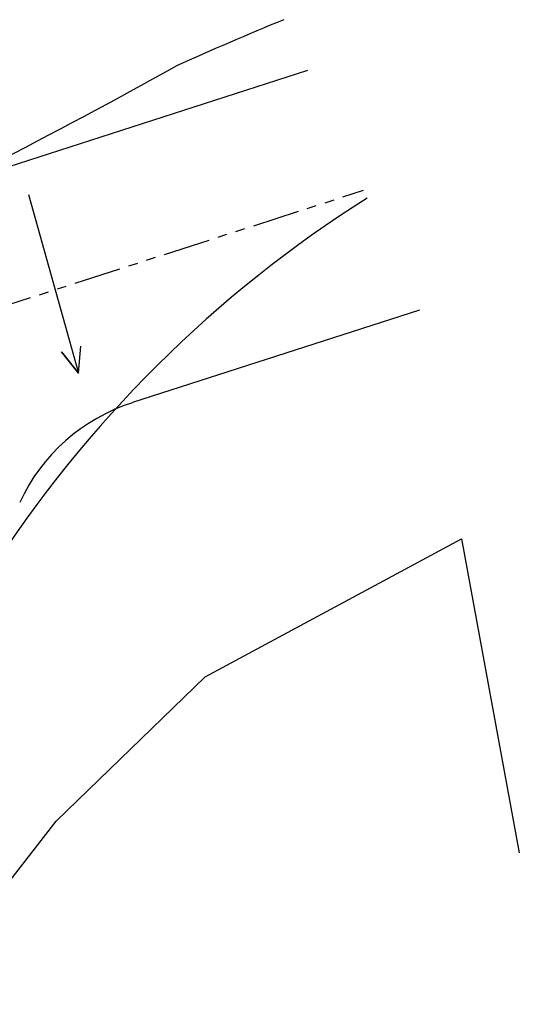
# Model space of a CAD drawing. Extents: x 4364 to 5559, y 1340 to 14234.
# Drawn here: x 4883 to 4896, y 1399 to 1425 of the extents above; entities that cross this region are included whole.
import ezdxf

# ---------------------------------------------------------------- set-up
doc = ezdxf.new("R2010")
doc.units = 0
doc.linetypes.add('PHANTOM', pattern=[2.5, 1.25, -0.25, 0.25, -0.25, 0.25, -0.25])
for name, color, linetype in [('BR', 1, 'CONTINUOUS'), ('CEA', 1, 'CERCA'), ('DREN', 4, 'CONTINUOUS'), ('EIXO-PROJETADO-INCORP', 1, 'PHANTOM'), ('MEIO-FIO-PROJETADO-INCORP', 2, 'CONTINUOUS')]:
    doc.layers.add(name, color=color, linetype=linetype)
doc.styles.get("Standard").update_dxf_attribs({"font": 'verdana.TTF'})
doc.linetypes.add('CERCA', pattern='A,0.5,-1e-05,["X",STANDARD,S=0.1,R=0,X=-0.05,Y=-0.05],0', length=0.50001)

msp = doc.modelspace()

# ---------------------------------------------------------------- linework, layer by layer
at = {"layer": 'BR'}
for centre, radius, start, end in [((4928.971, 1330.49), 102.268, 112.34103, 114.096), ((4821.237, 1541.398), 134.803, 289.78643, 299.30549), ((4909.84, 1392.597), 32.8, 122.2868, 147.3197)]:
    msp.add_arc(centre, radius, start, end, dxfattribs=at)
at = {"layer": 'CEA'}
for p, q in [((4887.998, 1407.557), (4894.83, 1411.241)), ((4894.83, 1411.241), (4896.374, 1402.872)), ((4884.028, 1403.711), (4887.998, 1407.557)), ((4880.23, 1398.829), (4884.028, 1403.711))]:
    msp.add_line(p, q, dxfattribs=at)
at = {"layer": 'DREN', "color": 1}
msp.add_lwpolyline([(4883.288, 1420.419), (4884.62, 1415.661), (4884.171, 1416.229), (4884.62, 1415.661), (4884.685, 1416.374)], dxfattribs=at)
at = {"layer": 'EIXO-PROJETADO-INCORP'}
msp.add_line((4860.739, 1410.391), (4892.223, 1420.533), dxfattribs=at)
at = {"layer": 'MEIO-FIO-PROJETADO-INCORP'}
for p, q in [((4890.729, 1423.729), (4859.666, 1413.723)), ((4893.716, 1417.337), (4886.059, 1414.871))]:
    msp.add_line(p, q, dxfattribs=at)
msp.add_arc((4887.592, 1410.111), 5, 107.8549, 155.1835, dxfattribs=at)

doc.saveas('drawing.dxf')
